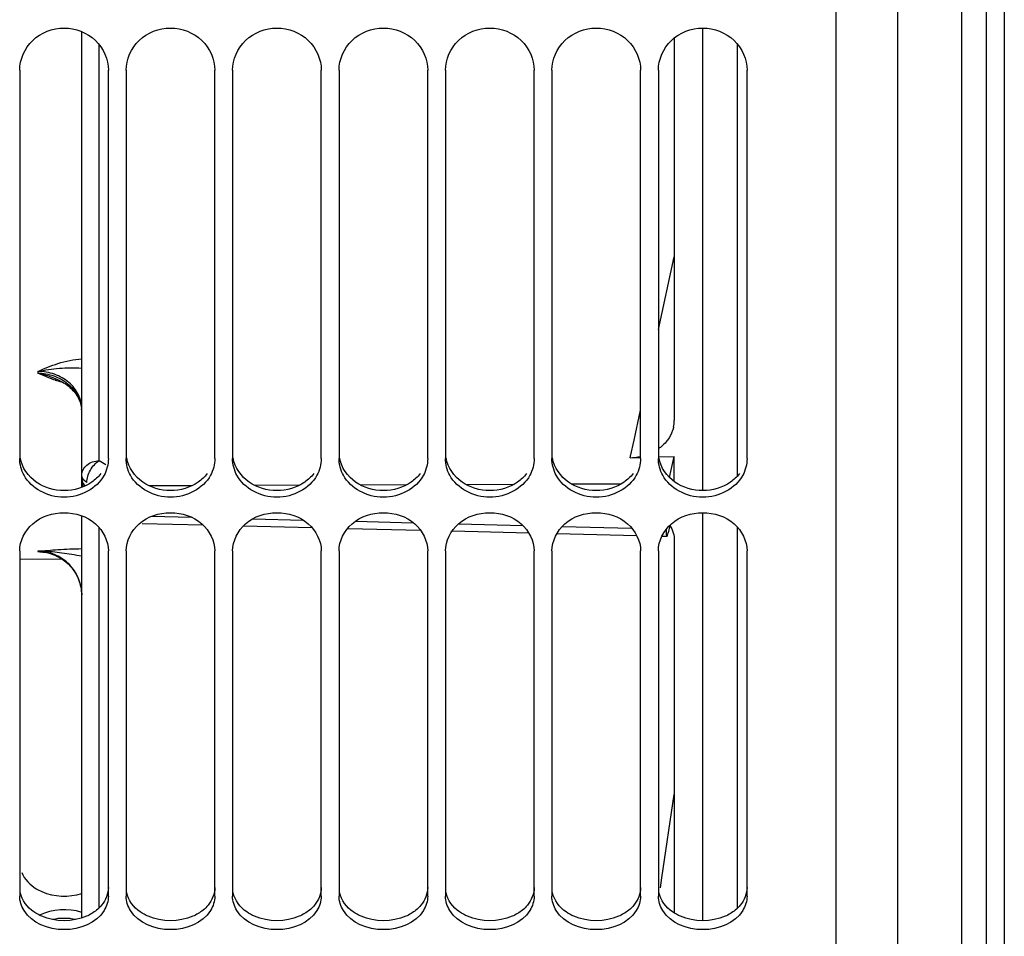
# Model space of a CAD drawing. Units: millimetres. Extents: x 0 to 594, y 0 to 420.
# Drawn here: x 131 to 159, y 192 to 218 of the extents above; entities that cross this region are included whole.
import ezdxf

# ---------------------------------------------------------------- set-up
doc = ezdxf.new("R2010")
doc.units = ezdxf.units.MM
doc.header["$LTSCALE"] = 32.67
doc.layers.get('0').update_dxf_attribs({"linetype": 'CONTINUOUS'})
doc.layers.add('SOLIDES', color=7, linetype='CONTINUOUS')

msp = doc.modelspace()

# ---------------------------------------------------------------- linework, layer by layer
at = {"color": 7, "linetype": 'CONTINUOUS'}
for p, q in [((158.86967, 310.105346), (158.86967, 173.855346)), ((154.11967, 239.405002), (154.11967, 167.104422)), ((131.11967, 216.487997), (131.11967, 205.543925)), ((133.61967, 205.543925), (133.61967, 216.487997)), ((134.11967, 216.487997), (134.11967, 205.543925)), ((136.61967, 205.543925), (136.61967, 216.487997)), ((137.11967, 216.487997), (137.11967, 205.543925)), ((139.61967, 205.543925), (139.61967, 216.487997)), ((140.11967, 216.487997), (140.11967, 205.543925)), ((142.61967, 205.543925), (142.61967, 216.487997)), ((143.11967, 216.487997), (143.11967, 205.543925)), ((145.61967, 205.543925), (145.61967, 216.487997)), ((146.11967, 216.487997), (146.11967, 205.543925)), ((148.61967, 205.543925), (148.61967, 216.487997)), ((149.11967, 216.487997), (149.11967, 205.543925)), ((151.61967, 205.543925), (151.61967, 216.487997)), ((131.11967, 202.944274), (131.11967, 193.216994)), ((133.61967, 193.216994), (133.61967, 202.944274)), ((134.11967, 202.944274), (134.11967, 193.216994)), ((136.61967, 193.216994), (136.61967, 202.944274)), ((137.11967, 202.944274), (137.11967, 193.216994)), ((139.61967, 193.216994), (139.61967, 202.944274)), ((140.11967, 202.944274), (140.11967, 193.216994)), ((142.61967, 193.216994), (142.61967, 202.944274)), ((143.11967, 202.944274), (143.11967, 193.216994)), ((145.61967, 193.216994), (145.61967, 202.944274)), ((146.11967, 202.944274), (146.11967, 193.216994)), ((148.61967, 193.216994), (148.61967, 202.944274)), ((149.11967, 202.944274), (149.11967, 193.216994)), ((151.61967, 193.216994), (151.61967, 202.944274))]:
    msp.add_line(p, q, dxfattribs=at)
for points, knots in [([(131.11967, 216.487997), (131.11967, 216.792121), (131.407778, 217.433547), (132.36967, 217.791899), (133.331561, 217.433547), (133.61967, 216.792121), (133.61967, 216.487997)], [0, 0, 0, 0, 0.244998904, 0.5, 0.755001096, 1, 1, 1, 1]), ([(134.11967, 216.487997), (134.11967, 216.792121), (134.407778, 217.433547), (135.36967, 217.791899), (136.331561, 217.433547), (136.61967, 216.792121), (136.61967, 216.487997)], [0, 0, 0, 0, 0.244998904, 0.5, 0.755001096, 1, 1, 1, 1]), ([(137.11967, 216.487997), (137.11967, 216.792121), (137.407778, 217.433547), (138.36967, 217.791899), (139.331561, 217.433547), (139.61967, 216.792121), (139.61967, 216.487997)], [0, 0, 0, 0, 0.244998904, 0.5, 0.755001096, 1, 1, 1, 1]), ([(140.11967, 216.487997), (140.11967, 216.792121), (140.407778, 217.433547), (141.36967, 217.791899), (142.331561, 217.433547), (142.61967, 216.792121), (142.61967, 216.487997)], [0, 0, 0, 0, 0.244998904, 0.5, 0.755001096, 1, 1, 1, 1]), ([(143.11967, 216.487997), (143.11967, 216.792121), (143.407778, 217.433547), (144.36967, 217.791899), (145.331561, 217.433547), (145.61967, 216.792121), (145.61967, 216.487997)], [0, 0, 0, 0, 0.244998904, 0.5, 0.755001096, 1, 1, 1, 1]), ([(146.11967, 216.487997), (146.11967, 216.792121), (146.407778, 217.433547), (147.36967, 217.791899), (148.331561, 217.433547), (148.61967, 216.792121), (148.61967, 216.487997)], [0, 0, 0, 0, 0.244998904, 0.5, 0.755001096, 1, 1, 1, 1]), ([(149.11967, 216.487997), (149.11967, 216.792121), (149.407778, 217.433547), (150.36967, 217.791899), (151.331561, 217.433547), (151.61967, 216.792121), (151.61967, 216.487997)], [0, 0, 0, 0, 0.244998904, 0.5, 0.755001096, 1, 1, 1, 1]), ([(131.11967, 202.944274), (131.11967, 203.225338), (131.437134, 203.828185), (132.36967, 204.121101), (133.302205, 203.828185), (133.61967, 203.225338), (133.61967, 202.944274)], [0, 0, 0, 0, 0.236595012, 0.5, 0.763404988, 1, 1, 1, 1]), ([(134.11967, 202.944274), (134.11967, 203.225338), (134.437134, 203.828185), (135.36967, 204.121101), (136.302205, 203.828185), (136.61967, 203.225338), (136.61967, 202.944274)], [0, 0, 0, 0, 0.236595012, 0.5, 0.763404988, 1, 1, 1, 1]), ([(137.11967, 202.944274), (137.11967, 203.225338), (137.437134, 203.828185), (138.36967, 204.121101), (139.302205, 203.828185), (139.61967, 203.225338), (139.61967, 202.944274)], [0, 0, 0, 0, 0.236595012, 0.5, 0.763404988, 1, 1, 1, 1]), ([(140.11967, 202.944274), (140.11967, 203.225338), (140.437134, 203.828185), (141.36967, 204.121101), (142.302205, 203.828185), (142.61967, 203.225338), (142.61967, 202.944274)], [0, 0, 0, 0, 0.236595012, 0.5, 0.763404988, 1, 1, 1, 1]), ([(143.11967, 202.944274), (143.11967, 203.225338), (143.437134, 203.828185), (144.36967, 204.121101), (145.302205, 203.828185), (145.61967, 203.225338), (145.61967, 202.944274)], [0, 0, 0, 0, 0.236595012, 0.5, 0.763404988, 1, 1, 1, 1]), ([(146.11967, 202.944274), (146.11967, 203.225338), (146.437134, 203.828185), (147.36967, 204.121101), (148.302205, 203.828185), (148.61967, 203.225338), (148.61967, 202.944274)], [0, 0, 0, 0, 0.236595012, 0.5, 0.763404988, 1, 1, 1, 1]), ([(149.11967, 202.944274), (149.11967, 203.225338), (149.437134, 203.828185), (150.36967, 204.121101), (151.302205, 203.828185), (151.61967, 203.225338), (151.61967, 202.944274)], [0, 0, 0, 0, 0.236595012, 0.5, 0.763404988, 1, 1, 1, 1])]:
    msp.add_open_spline(points, degree=3, knots=knots, dxfattribs=at)
for points in [[(131.242851, 205.07315), (131.165239, 205.215585), (131.11967, 205.381717), (131.11967, 205.543925)], [(133.61967, 205.543925), (133.61967, 205.381717), (133.5741, 205.215585), (133.496489, 205.07315)], [(134.242851, 205.07315), (134.165239, 205.215585), (134.11967, 205.381717), (134.11967, 205.543925)], [(136.61967, 205.543925), (136.61967, 205.381717), (136.5741, 205.215585), (136.496489, 205.07315)], [(137.242851, 205.07315), (137.165239, 205.215585), (137.11967, 205.381717), (137.11967, 205.543925)], [(139.61967, 205.543925), (139.61967, 205.381717), (139.5741, 205.215585), (139.496489, 205.07315)], [(140.242851, 205.07315), (140.165239, 205.215585), (140.11967, 205.381717), (140.11967, 205.543925)], [(142.61967, 205.543925), (142.61967, 205.381717), (142.5741, 205.215585), (142.496489, 205.07315)], [(143.242851, 205.07315), (143.165239, 205.215585), (143.11967, 205.381717), (143.11967, 205.543925)], [(145.61967, 205.543925), (145.61967, 205.381717), (145.5741, 205.215585), (145.496489, 205.07315)], [(146.242851, 205.07315), (146.165239, 205.215585), (146.11967, 205.381717), (146.11967, 205.543925)], [(148.61967, 205.543925), (148.61967, 205.381717), (148.5741, 205.215585), (148.496489, 205.07315)], [(149.242851, 205.07315), (149.165239, 205.215585), (149.11967, 205.381717), (149.11967, 205.543925)], [(151.61967, 205.543925), (151.61967, 205.381717), (151.5741, 205.215585), (151.496489, 205.07315)], [(133.496489, 205.07315), (133.29138, 204.696725), (132.36967, 204.20995), (131.447959, 204.696725), (131.242851, 205.07315)], [(136.496489, 205.07315), (136.29138, 204.696725), (135.36967, 204.20995), (134.447959, 204.696725), (134.242851, 205.07315)], [(139.496489, 205.07315), (139.29138, 204.696725), (138.36967, 204.20995), (137.447959, 204.696725), (137.242851, 205.07315)], [(142.496489, 205.07315), (142.29138, 204.696725), (141.36967, 204.20995), (140.447959, 204.696725), (140.242851, 205.07315)], [(145.496489, 205.07315), (145.29138, 204.696725), (144.36967, 204.20995), (143.447959, 204.696725), (143.242851, 205.07315)], [(148.496489, 205.07315), (148.29138, 204.696725), (147.36967, 204.20995), (146.447959, 204.696725), (146.242851, 205.07315)], [(151.496489, 205.07315), (151.29138, 204.696725), (150.36967, 204.20995), (149.447959, 204.696725), (149.242851, 205.07315)], [(131.242851, 192.808529), (131.167162, 192.928926), (131.11967, 193.074782), (131.11967, 193.216994)], [(133.61967, 193.216994), (133.61967, 193.074782), (133.572177, 192.928926), (133.496489, 192.808529)], [(134.242851, 192.808529), (134.167162, 192.928926), (134.11967, 193.074782), (134.11967, 193.216994)], [(136.61967, 193.216994), (136.61967, 193.074782), (136.572177, 192.928926), (136.496489, 192.808529)], [(137.242851, 192.808529), (137.167162, 192.928926), (137.11967, 193.074782), (137.11967, 193.216994)], [(139.61967, 193.216994), (139.61967, 193.074782), (139.572177, 192.928926), (139.496489, 192.808529)], [(140.242851, 192.808529), (140.167162, 192.928926), (140.11967, 193.074782), (140.11967, 193.216994)], [(142.61967, 193.216994), (142.61967, 193.074782), (142.572177, 192.928926), (142.496489, 192.808529)], [(143.242851, 192.808529), (143.167162, 192.928926), (143.11967, 193.074782), (143.11967, 193.216994)], [(145.61967, 193.216994), (145.61967, 193.074782), (145.572177, 192.928926), (145.496489, 192.808529)], [(146.242851, 192.808529), (146.167162, 192.928926), (146.11967, 193.074782), (146.11967, 193.216994)], [(148.61967, 193.216994), (148.61967, 193.074782), (148.572177, 192.928926), (148.496489, 192.808529)], [(149.242851, 192.808529), (149.167162, 192.928926), (149.11967, 193.074782), (149.11967, 193.216994)], [(151.61967, 193.216994), (151.61967, 193.074782), (151.572177, 192.928926), (151.496489, 192.808529)], [(133.496489, 192.808529), (133.275084, 192.45634), (132.36967, 192.087792), (131.464255, 192.45634), (131.242851, 192.808529)], [(132.6942, 192.557499), (132.482295, 192.601145), (132.257045, 192.601145), (132.045139, 192.557499)], [(136.496489, 192.808529), (136.275084, 192.45634), (135.36967, 192.087792), (134.464255, 192.45634), (134.242851, 192.808529)], [(139.496489, 192.808529), (139.275084, 192.45634), (138.36967, 192.087792), (137.464255, 192.45634), (137.242851, 192.808529)], [(142.496489, 192.808529), (142.275084, 192.45634), (141.36967, 192.087792), (140.464255, 192.45634), (140.242851, 192.808529)], [(145.496489, 192.808529), (145.275084, 192.45634), (144.36967, 192.087792), (143.464255, 192.45634), (143.242851, 192.808529)], [(148.496489, 192.808529), (148.275084, 192.45634), (147.36967, 192.087792), (146.464255, 192.45634), (146.242851, 192.808529)], [(151.496489, 192.808529), (151.275084, 192.45634), (150.36967, 192.087792), (149.464255, 192.45634), (149.242851, 192.808529)]]:
    msp.add_open_spline(points, degree=3, dxfattribs=at)
at = {"color": 3, "linetype": 'CONTINUOUS'}
for points in [[(131.588002, 204.879127), (131.363251, 205.033813), (131.183501, 205.292237), (131.134736, 205.560683)], [(134.588002, 204.879127), (134.363251, 205.033813), (134.183501, 205.292237), (134.134736, 205.560683)], [(137.588002, 204.879127), (137.363251, 205.033813), (137.183501, 205.292237), (137.134736, 205.560683)], [(140.588002, 204.879127), (140.363251, 205.033813), (140.183501, 205.292237), (140.134736, 205.560683)], [(143.588002, 204.879127), (143.363251, 205.033813), (143.183501, 205.292237), (143.134736, 205.560683)], [(146.588002, 204.879127), (146.363251, 205.033813), (146.183501, 205.292237), (146.134736, 205.560683)], [(149.588002, 204.879127), (149.363251, 205.033813), (149.183501, 205.292237), (149.134736, 205.560683)], [(133.405473, 205.118801), (133.334419, 205.026551), (133.247256, 204.945144), (133.151337, 204.879127)], [(136.405473, 205.118801), (136.334419, 205.026551), (136.247256, 204.945144), (136.151337, 204.879127)], [(139.405473, 205.118801), (139.334419, 205.026551), (139.247256, 204.945144), (139.151337, 204.879127)], [(142.405473, 205.118801), (142.334419, 205.026551), (142.247256, 204.945144), (142.151337, 204.879127)], [(145.405473, 205.118801), (145.334419, 205.026551), (145.247256, 204.945144), (145.151337, 204.879127)], [(148.405473, 205.118801), (148.334419, 205.026551), (148.247256, 204.945144), (148.151337, 204.879127)], [(151.405473, 205.118801), (151.334419, 205.026551), (151.247256, 204.945144), (151.151337, 204.879127)], [(133.151337, 204.879127), (132.926988, 204.724718), (132.36967, 204.557853), (131.812352, 204.724718), (131.588002, 204.879127)], [(136.151337, 204.879127), (135.926988, 204.724718), (135.36967, 204.557853), (134.812352, 204.724718), (134.588002, 204.879127)], [(139.151337, 204.879127), (138.926988, 204.724718), (138.36967, 204.557853), (137.812352, 204.724718), (137.588002, 204.879127)], [(142.151337, 204.879127), (141.926988, 204.724718), (141.36967, 204.557853), (140.812352, 204.724718), (140.588002, 204.879127)], [(145.151337, 204.879127), (144.926988, 204.724718), (144.36967, 204.557853), (143.812352, 204.724718), (143.588002, 204.879127)], [(148.151337, 204.879127), (147.926988, 204.724718), (147.36967, 204.557853), (146.812352, 204.724718), (146.588002, 204.879127)], [(150.36967, 204.641285), (150.097319, 204.641285), (149.812352, 204.724718), (149.588002, 204.879127)], [(151.151337, 204.879127), (150.926988, 204.724718), (150.64202, 204.641285), (150.36967, 204.641285)], [(131.176602, 193.882827), (131.254552, 193.692322), (131.411655, 193.52848), (131.588002, 193.422319)], [(131.588002, 193.422319), (131.637217, 193.392692), (131.688589, 193.366444), (131.74123, 193.34345)], [(131.74123, 193.34345), (132.086177, 193.192773), (132.511921, 193.176505), (132.86942, 193.294344)], [(132.86942, 192.758674), (132.491525, 192.882233), (132.035987, 192.856775), (131.679181, 192.681388)], [(132.998109, 192.648652), (132.61352, 192.482463), (132.125819, 192.482463), (131.74123, 192.648652)], [(133.28765, 192.821619), (133.200485, 192.750617), (133.10131, 192.693247), (132.998109, 192.648652)], [(135.998109, 192.648652), (135.61352, 192.482463), (135.125819, 192.482463), (134.74123, 192.648652)], [(136.28765, 192.821619), (136.200485, 192.750617), (136.10131, 192.693247), (135.998109, 192.648652)], [(138.998109, 192.648652), (138.61352, 192.482463), (138.125819, 192.482463), (137.74123, 192.648652)], [(139.28765, 192.821619), (139.200485, 192.750617), (139.10131, 192.693247), (138.998109, 192.648652)], [(141.998109, 192.648652), (141.61352, 192.482463), (141.125819, 192.482463), (140.74123, 192.648652)], [(142.28765, 192.821619), (142.200485, 192.750617), (142.10131, 192.693247), (141.998109, 192.648652)], [(144.998109, 192.648652), (144.61352, 192.482463), (144.125819, 192.482463), (143.74123, 192.648652)], [(145.28765, 192.821619), (145.200485, 192.750617), (145.10131, 192.693247), (144.998109, 192.648652)], [(147.998109, 192.648652), (147.61352, 192.482463), (147.125819, 192.482463), (146.74123, 192.648652)], [(148.28765, 192.821619), (148.200485, 192.750617), (148.10131, 192.693247), (147.998109, 192.648652)], [(150.998109, 192.648652), (150.61352, 192.482463), (150.125819, 192.482463), (149.74123, 192.648652)], [(151.28765, 192.821619), (151.200485, 192.750617), (151.10131, 192.693247), (150.998109, 192.648652)]]:
    msp.add_open_spline(points, degree=3, dxfattribs=at)
for points, knots in [([(133.61967, 193.461218), (133.61967, 193.282556), (133.514068, 193.033342), (133.338726, 192.863224), (133.28765, 192.821619)], [0, 0, 0, 0, 0.730606552, 1, 1, 1, 1]), ([(136.61967, 193.461218), (136.61967, 193.282556), (136.514068, 193.033342), (136.338726, 192.863224), (136.28765, 192.821619)], [0, 0, 0, 0, 0.730606552, 1, 1, 1, 1]), ([(139.61967, 193.461218), (139.61967, 193.282556), (139.514068, 193.033342), (139.338726, 192.863224), (139.28765, 192.821619)], [0, 0, 0, 0, 0.730606552, 1, 1, 1, 1]), ([(142.61967, 193.461218), (142.61967, 193.282556), (142.514068, 193.033342), (142.338726, 192.863224), (142.28765, 192.821619)], [0, 0, 0, 0, 0.730606552, 1, 1, 1, 1]), ([(145.61967, 193.461218), (145.61967, 193.282556), (145.514068, 193.033342), (145.338726, 192.863224), (145.28765, 192.821619)], [0, 0, 0, 0, 0.730606552, 1, 1, 1, 1]), ([(148.61967, 193.461218), (148.61967, 193.282556), (148.514068, 193.033342), (148.338726, 192.863224), (148.28765, 192.821619)], [0, 0, 0, 0, 0.730606552, 1, 1, 1, 1]), ([(151.61967, 193.461218), (151.61967, 193.282556), (151.514068, 193.033342), (151.338726, 192.863224), (151.28765, 192.821619)], [0, 0, 0, 0, 0.730606552, 1, 1, 1, 1]), ([(131.74123, 192.648652), (131.663142, 192.682396), (131.392531, 192.825959), (131.18025, 193.099873), (131.134736, 193.317322)], [0, 0, 0, 0, 0.276885486, 1, 1, 1, 1]), ([(134.74123, 192.648652), (134.663142, 192.682396), (134.392531, 192.825959), (134.18025, 193.099873), (134.134736, 193.317322)], [0, 0, 0, 0, 0.276885486, 1, 1, 1, 1]), ([(137.74123, 192.648652), (137.663142, 192.682396), (137.392531, 192.825959), (137.18025, 193.099873), (137.134736, 193.317322)], [0, 0, 0, 0, 0.276885486, 1, 1, 1, 1]), ([(140.74123, 192.648652), (140.663142, 192.682396), (140.392531, 192.825959), (140.18025, 193.099873), (140.134736, 193.317322)], [0, 0, 0, 0, 0.276885486, 1, 1, 1, 1]), ([(143.74123, 192.648652), (143.663142, 192.682396), (143.392531, 192.825959), (143.18025, 193.099873), (143.134736, 193.317322)], [0, 0, 0, 0, 0.276885486, 1, 1, 1, 1]), ([(146.74123, 192.648652), (146.663142, 192.682396), (146.392531, 192.825959), (146.18025, 193.099873), (146.134736, 193.317322)], [0, 0, 0, 0, 0.276885486, 1, 1, 1, 1]), ([(149.74123, 192.648652), (149.663142, 192.682396), (149.392531, 192.825959), (149.18025, 193.099873), (149.134736, 193.317322)], [0, 0, 0, 0, 0.276885486, 1, 1, 1, 1])]:
    msp.add_open_spline(points, degree=3, knots=knots, dxfattribs=at)
at = {"layer": 'SOLIDES', "color": 7, "linetype": 'CONTINUOUS'}
for p, q in [((158.36967, 168.326885), (158.36967, 327.980346)), ((155.86967, 167.484142), (155.86967, 268.495831)), ((132.86842, 204.734794), (132.86842, 217.568203)), ((150.36967, 204.646518), (150.36967, 217.665186)), ((149.569289, 217.393082), (149.569289, 206.614573)), ((132.861373, 206.963842), (132.865943, 206.92029)), ((148.324032, 205.568872), (148.60504, 205.575762)), ((149.133042, 205.588708), (149.568541, 205.599387)), ((149.437957, 205.006433), (149.568541, 205.599387)), ((149.568521, 204.895125), (149.568915, 205.599396)), ((150.36967, 192.525544), (150.36967, 204.014858)), ((132.86842, 192.601854), (132.86842, 203.926493)), ((134.569255, 203.717455), (136.282125, 203.675693)), ((137.430766, 203.647688), (139.351488, 203.600858)), ((140.365202, 203.576143), (142.41554, 203.526153)), ((143.309107, 203.504366), (145.465692, 203.451786)), ((146.260577, 203.432406), (148.509492, 203.377574)), ((149.445592, 203.660612), (149.399223, 203.451371)), ((149.446543, 203.664905), (149.445592, 203.660612)), ((149.221935, 203.360204), (149.361304, 203.356806)), ((149.569289, 203.23412), (149.569289, 192.739986)), ((131.74005, 202.916842), (131.739714, 202.916875)), ((131.11967, 202.719437), (132.317244, 202.708986))]:
    msp.add_line(p, q, dxfattribs=at)
at = {"layer": 'SOLIDES', "color": 9, "linetype": 'CONTINUOUS'}
for p, q in [((157.658922, 268.472798), (157.658922, 167.577912)), ((133.359693, 205.481718), (133.359693, 217.200686)), ((151.352217, 205.062427), (151.352217, 217.209653)), ((149.11967, 209.183397), (149.569289, 211.226235)), ((131.629328, 207.996945), (131.629328, 207.954195)), ((148.433083, 206.064254), (148.61967, 206.911876)), ((148.332458, 205.60715), (148.433083, 206.064254)), ((133.54781, 205.371856), (133.359693, 205.481718)), ((148.324032, 205.568872), (148.332458, 205.60715)), ((142.020294, 204.802057), (140.727531, 204.797065)), ((145.040116, 204.813718), (143.707968, 204.808574)), ((148.059938, 204.825379), (146.688404, 204.820083)), ((135.973475, 204.778706), (134.776919, 204.774086)), ((139.000471, 204.790395), (137.749457, 204.785564)), ((134.847543, 203.916758), (135.956741, 203.889714)), ((137.698484, 203.847249), (139.099165, 203.813098)), ((140.5815, 203.776957), (142.206465, 203.737338)), ((143.494335, 203.705938), (145.295435, 203.662025)), ((133.359693, 192.892485), (133.359693, 203.591904)), ((146.418805, 203.634636), (148.363995, 203.58721)), ((151.352217, 192.885354), (151.352217, 203.600062)), ((131.629328, 202.934581), (131.629328, 202.925644)), ((149.218623, 193.73303), (149.569289, 196.076263)), ((149.176667, 193.452687), (149.218623, 193.73303))]:
    msp.add_line(p, q, dxfattribs=at)
at = {"layer": 'SOLIDES', "color": 7, "linetype": 'CONTINUOUS'}
for points in [[(132.129724, 207.791888), (132.136019, 207.789482), (132.182214, 207.77076), (132.227431, 207.750534), (132.271595, 207.728843), (132.314669, 207.70571), (132.356561, 207.681187), (132.397201, 207.655321), (132.436581, 207.628116), (132.474623, 207.599622), (132.511249, 207.569896), (132.546438, 207.538948), (132.58012, 207.506828), (132.612215, 207.473603), (132.642684, 207.439301), (132.671457, 207.403985), (132.698468, 207.367721), (132.723682, 207.33054), (132.747036, 207.29251), (132.768474, 207.253699), (132.787964, 207.21413), (132.805453, 207.173875), (132.82089, 207.132994), (132.834251, 207.091495), (132.84548, 207.049448), (132.854533, 207.006906), (132.861373, 206.963842)], [(131.739955, 202.916851), (131.760329, 202.914657), (131.815928, 202.906954), (131.871142, 202.896782), (131.925859, 202.884156), (131.979967, 202.869104), (132.033355, 202.851654), (132.085913, 202.831839), (132.137536, 202.809701), (132.188115, 202.785282), (132.237548, 202.758632), (132.285735, 202.729805), (132.332575, 202.698857), (132.377973, 202.665855), (132.421838, 202.630862), (132.464078, 202.593951), (132.504609, 202.555197), (132.543347, 202.514677), (132.580215, 202.472477), (132.615136, 202.428679), (132.648042, 202.383375), (132.678864, 202.336656), (132.707538, 202.288619), (132.734008, 202.239365), (132.75822, 202.188992), (132.780127, 202.137603), (132.799685, 202.085301), (132.816855, 202.032192), (132.831607, 201.978378), (132.843909, 201.923968), (132.853737, 201.869069), (132.861072, 201.813782), (132.865897, 201.75822), (132.868203, 201.702511)]]:
    msp.add_lwpolyline(points, dxfattribs=at)
at = {"layer": 'SOLIDES', "color": 9, "linetype": 'CONTINUOUS'}
for centre, radius, start, end in [((133.289743, 211.119274), 3.565172, 250.7796553, 250.9211065), ((131.926258, 206.85662), 0.942167, 2.6942501, 5.3413548), ((131.749033, 200.121323), 2.815803, 89.5613138, 92.436478), ((134.337092, 229.494433), 26.706414, 264.1807796, 264.4229371), ((131.465624, 200.166364), 2.764131, 84.3110836, 86.6046984), ((133.675153, 222.738987), 19.918616, 264.4295002, 264.6184821)]:
    msp.add_arc(centre, radius, start, end, dxfattribs=at)
at = {"layer": 'SOLIDES', "color": 7, "linetype": 'CONTINUOUS'}
for centre, radius, start, end in [((148.708412, 206.615222), 0.860877, 347.5778577, 359.9568515), ((148.422702, 206.821093), 1.22008, 304.8444317, 310.0520277), ((148.286208, 207.12346), 1.555048, 271.3937454, 281.9298889), ((131.621652, 201.677344), 1.257261, 85.0807313, 89.6502071), ((131.615185, 201.669034), 1.25669, 87.1162974, 89.3551972), ((131.615075, 201.666715), 1.259011, 84.8806155, 87.1165928), ((131.621799, 201.678922), 1.255675, 82.7939838, 85.0812305)]:
    msp.add_arc(centre, radius, start, end, dxfattribs=at)
at = {"layer": 'SOLIDES', "color": 9, "linetype": 'CONTINUOUS'}
for points, knots in [([(131.629328, 207.996945), (131.815449, 208.079494), (132.212761, 208.250244), (132.641715, 208.339), (132.869676, 208.351553)], [0, 0, 0, 0, 0.471405118, 1, 1, 1, 1]), ([(131.629328, 207.996945), (131.828761, 208.044171), (132.135173, 208.088097), (132.550331, 208.105038), (132.761089, 208.100072), (132.868426, 208.092366)], [0, 0, 0, 0, 0.493299657, 0.740980409, 1, 1, 1, 1]), ([(132.86842, 206.929358), (132.868419, 207.069955), (132.800796, 207.360471), (132.518725, 207.715697), (132.107778, 207.946284), (131.789823, 207.997721), (131.629328, 207.996945)], [0, 0, 0, 0, 0.233688924, 0.476617127, 0.733234189, 1, 1, 1, 1]), ([(132.116081, 207.752826), (132.073502, 207.76767), (131.908732, 207.828614), (131.748063, 207.899947), (131.629328, 207.954195)], [0, 0, 0, 0, 0.256743448, 1, 1, 1, 1]), ([(131.629328, 207.954195), (131.782305, 207.951149), (132.085162, 207.896847), (132.48026, 207.679119), (132.764539, 207.350535), (132.851785, 207.078561), (132.864334, 206.944326)], [0, 0, 0, 0, 0.26486001, 0.522059912, 0.766623007, 1, 1, 1, 1]), ([(132.12973, 207.791883), (132.088269, 207.807622), (131.923912, 207.868813), (131.756445, 207.9223), (131.629328, 207.954194)], [0, 0, 0, 0, 0.252831037, 1, 1, 1, 1]), ([(132.362316, 207.677505), (132.34187, 207.682855), (132.261881, 207.704692), (132.182781, 207.729745), (132.124396, 207.749939)], [0, 0, 0, 0, 0.254894588, 1, 1, 1, 1]), ([(132.86842, 205.077271), (132.86842, 205.129813), (132.896141, 205.239782), (133.008591, 205.372545), (133.170702, 205.459718), (133.295876, 205.480817), (133.359693, 205.481718)], [0, 0, 0, 0, 0.22543032, 0.465850376, 0.726162499, 1, 1, 1, 1]), ([(133.011794, 204.871279), (133.011191, 204.928567), (133.031654, 205.049729), (133.105768, 205.220442), (133.215427, 205.371794), (133.30971, 205.452132), (133.359693, 205.481718)], [0, 0, 0, 0, 0.2359598, 0.497760156, 0.760779148, 1, 1, 1, 1]), ([(133.011794, 204.871279), (132.9711, 204.89562), (132.901224, 204.951269), (132.86842, 205.038156), (132.86842, 205.077271)], [0, 0, 0, 0, 0.547978644, 1, 1, 1, 1]), ([(132.86842, 204.959987), (132.86842, 204.926833), (132.891038, 204.85443), (132.943468, 204.802335), (132.974375, 204.779079)], [0, 0, 0, 0, 0.461540685, 1, 1, 1, 1]), ([(131.629328, 202.934581), (131.81848, 202.950929), (132.231119, 202.987223), (132.645316, 203.004424), (132.869676, 203.005841)], [0, 0, 0, 0, 0.458346496, 1, 1, 1, 1]), ([(131.770592, 202.937044), (131.950334, 202.935718), (132.318405, 202.896115), (132.681545, 202.833104), (132.868426, 202.804291)], [0, 0, 0, 0, 0.487335028, 1, 1, 1, 1])]:
    msp.add_open_spline(points, degree=3, knots=knots, dxfattribs=at)
at = {"layer": 'SOLIDES', "color": 7, "linetype": 'CONTINUOUS'}
for points, knots in [([(149.549135, 206.430036), (149.541973, 206.397504), (149.505335, 206.266883), (149.43871, 206.145239), (149.37686, 206.063911)], [0, 0, 0, 0, 0.245863637, 1, 1, 1, 1]), ([(149.37686, 206.063911), (149.364691, 206.047909), (149.313408, 205.984381), (149.254873, 205.926776), (149.207803, 205.887169)], [0, 0, 0, 0, 0.246304225, 1, 1, 1, 1]), ([(149.335123, 203.542947), (149.335324, 203.516854), (149.336139, 203.47168), (149.341565, 203.411624), (149.346482, 203.37814), (149.355851, 203.356939), (149.361304, 203.356806)], [0, 0, 0, 0, 0.409604336, 0.718568414, 0.914375017, 1, 1, 1, 1]), ([(149.361304, 203.356806), (149.364792, 203.356721), (149.373096, 203.365573), (149.385967, 203.396311), (149.393937, 203.42752), (149.399223, 203.451371)], [0, 0, 0, 0, 0.10051905, 0.296110849, 1, 1, 1, 1]), ([(149.445824, 203.660701), (149.485274, 203.596001), (149.547508, 203.457956), (149.569289, 203.307785), (149.569289, 203.23412)], [0, 0, 0, 0, 0.507074135, 1, 1, 1, 1]), ([(131.727418, 202.920704), (131.876328, 202.907363), (132.171866, 202.826267), (132.542009, 202.557647), (132.794109, 202.176833), (132.861293, 201.878713), (132.867383, 201.730046)], [0, 0, 0, 0, 0.250542909, 0.500842227, 0.750655108, 1, 1, 1, 1]), ([(132.86842, 201.694625), (132.868419, 201.843162), (132.813696, 202.143096), (132.577609, 202.532703), (132.21889, 202.81442), (131.927291, 202.905968), (131.779308, 202.92468)], [0, 0, 0, 0, 0.249569062, 0.499265906, 0.749381549, 1, 1, 1, 1])]:
    msp.add_open_spline(points, degree=3, knots=knots, dxfattribs=at)
msp.add_open_spline([(132.91307, 204.753454), (132.883978, 204.8176), (132.86842, 204.889552), (132.86842, 204.959987)], degree=3, dxfattribs=at)

doc.saveas('drawing.dxf')
